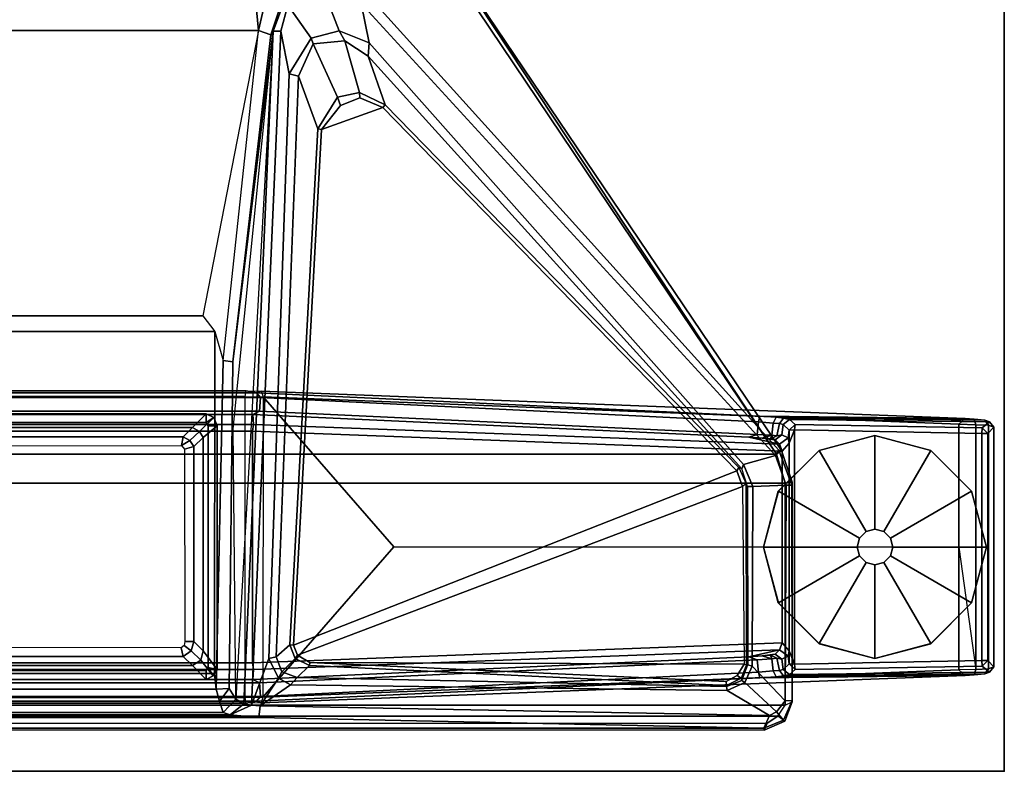
# Model space of a CAD drawing. Units: inches. Extents: x -55 to 53, y -30 to 49.
# Drawn here: x 44 to 53, y -30 to -24 of the extents above; entities that cross this region are included whole.
import ezdxf

# ---------------------------------------------------------------- set-up
doc = ezdxf.new("R2010")
doc.units = ezdxf.units.IN
doc.header["$MEASUREMENT"] = 0
for name, color, linetype in [('TABLE', 6, 'Continuous'), ('TABLE-FOOT', 6, 'Continuous'), ('TABLE-GLIDE', 6, 'Continuous'), ('TABLE-LEG', 6, 'Continuous'), ('TABLE-LEGTRIM', 6, 'Continuous'), ('TABLE-TOPEDGE', 6, 'Continuous'), ('TABLE-TOPLAM', 6, 'Continuous')]:
    doc.layers.add(name, color=color, linetype=linetype)

# ---------------------------------------------------------------- blocks, each defined once
blk = doc.blocks.new('PDU6ACS_3060LE_0T')
at = {"layer": 'TABLE'}
blk.add_point((57.88, 0), dxfattribs=at)
at = {"layer": 'TABLE-FOOT'}
for points in [[(54.7527, -1.9545, 1.0602), (54.7442, -2.0202, 1.1419), (54.7594, -0.2659, 1.3285), (54.7684, -0.1733, 1.2256)], [(54.7527, -1.9545, 1.0602), (54.7684, -0.1733, 1.2256), (54.7829, -0.1297, 1.0755), (54.7622, -1.9017, 0.9557)], [(54.7684, -0.1733, 1.2256), (54.7594, -0.2659, 1.3285), (54.8093, -0.253, 1.3605), (54.815, -0.1412, 1.2576)], [(54.8081, -1.853, 0.4404), (54.7622, -1.9017, 0.9557), (54.7829, -0.1297, 1.0755), (54.8361, -0.1968, 0.4404)], [(54.7684, -0.1733, 1.2256), (54.815, -0.1412, 1.2576), (54.8325, -0.0916, 1.0734), (54.7829, -0.1297, 1.0755)], [(54.8361, -0.1968, 0.4404), (54.7829, -0.1297, 1.0755), (54.8325, -0.0916, 1.0734), (54.8869, -0.147, 0.4401)], [(54.8093, -0.253, 1.3605), (56.9767, -0.253, 1.3605), (56.971, -0.1412, 1.2576), (54.815, -0.1412, 1.2576)], [(54.8325, -0.0916, 1.0734), (54.815, -0.1412, 1.2576), (56.971, -0.1412, 1.2576), (56.9535, -0.0916, 1.0734)], [(54.8325, -0.0916, 1.0734), (56.9535, -0.0916, 1.0734), (56.8991, -0.147, 0.4401), (54.8869, -0.147, 0.4401)], [(54.8869, -0.147, 0.4401), (54.887, -0.1976, 0.3937), (54.887, -0.1976, 0.3937), (54.8361, -0.1968, 0.4404)], [(56.8991, -0.147, 0.4401), (56.899, -0.1976, 0.3937), (54.887, -0.1976, 0.3937), (54.8869, -0.147, 0.4401)], [(56.899, -0.1976, 0.3937), (56.8991, -0.147, 0.4401), (56.95, -0.1968, 0.4404), (56.899, -0.1976, 0.3937)], [(57.0031, -0.1297, 1.0755), (56.95, -0.1968, 0.4404), (56.8991, -0.147, 0.4401), (56.9535, -0.0916, 1.0734)], [(57.0238, -1.9017, 0.9557), (56.9779, -1.853, 0.4404), (56.95, -0.1968, 0.4404), (57.0031, -0.1297, 1.0755)], [(57.0031, -0.1297, 1.0755), (56.9535, -0.0916, 1.0734), (56.971, -0.1412, 1.2576), (57.0176, -0.1733, 1.2256)], [(57.0267, -0.2659, 1.3285), (57.0176, -0.1733, 1.2256), (56.971, -0.1412, 1.2576), (56.9767, -0.253, 1.3605)], [(57.0238, -1.9017, 0.9557), (57.0031, -0.1297, 1.0755), (57.0176, -0.1733, 1.2256), (57.0333, -1.9545, 1.0602)], [(57.0418, -2.0202, 1.1419), (57.0333, -1.9545, 1.0602), (57.0176, -0.1733, 1.2256), (57.0267, -0.2659, 1.3285)], [(54.7539, -0.3461, 1.3526), (54.8036, -0.4033, 1.4094), (54.8093, -0.253, 1.3605), (54.7594, -0.2659, 1.3285)], [(54.8093, -0.253, 1.3605), (54.8036, -0.4033, 1.4094), (55.893, -0.4033, 1.4094), (56.9767, -0.253, 1.3605)], [(54.8081, -1.853, 0.4404), (54.8361, -0.1968, 0.4404), (54.887, -0.1976, 0.3937), (54.8539, -1.8592, 0.3939)], [(56.899, -0.1976, 0.3937), (56.9321, -1.8592, 0.3939), (54.8539, -1.8592, 0.3939), (54.887, -0.1976, 0.3937)], [(56.9767, -0.253, 1.3605), (56.9824, -0.4033, 1.4094), (55.893, -0.4033, 1.4094), (56.9767, -0.253, 1.3605)], [(56.95, -0.1968, 0.4404), (56.9779, -1.853, 0.4404), (56.9321, -1.8592, 0.3939), (56.899, -0.1976, 0.3937)], [(57.0267, -0.2659, 1.3285), (56.9767, -0.253, 1.3605), (56.9824, -0.4033, 1.4094), (57.0321, -0.3461, 1.3526)], [(54.7539, -0.3461, 1.3526), (54.5114, -6.5821, 1.837), (54.5622, -6.5646, 1.8901), (54.8036, -0.4033, 1.4094)], [(54.7346, -2.164, 1.2221), (54.5271, -6.6235, 1.6485), (54.5114, -6.5821, 1.837), (54.7539, -0.3461, 1.3526)], [(54.7346, -2.164, 1.2221), (54.7539, -0.3461, 1.3526), (54.7594, -0.2659, 1.3285), (54.7442, -2.0202, 1.1419)], [(57.2746, -6.5821, 1.837), (57.0321, -0.3461, 1.3526), (56.9824, -0.4033, 1.4094), (57.2242, -6.5679, 1.8902)], [(57.0418, -2.0202, 1.1419), (57.0267, -0.2659, 1.3285), (57.0321, -0.3461, 1.3526), (57.0514, -2.164, 1.2221)], [(57.2589, -6.6235, 1.6485), (57.0514, -2.164, 1.2221), (57.0321, -0.3461, 1.3526), (57.2746, -6.5821, 1.837)], [(54.8036, -0.4033, 1.4094), (54.5622, -6.5646, 1.8901), (55.8904, -5.4056, 1.7637), (55.893, -0.4033, 1.4094)], [(56.9824, -0.4033, 1.4094), (56.9824, -0.4033, 1.4094), (55.893, -0.4033, 1.4094), (54.8036, -0.4033, 1.4094)], [(56.9824, -0.4033, 1.4094), (55.893, -0.4033, 1.4094), (55.8904, -5.4056, 1.7637), (57.2242, -6.5679, 1.8902)], [(54.8066, -1.9575, 0.9653), (54.7997, -1.9916, 1.0407), (54.7527, -1.9545, 1.0602), (54.7622, -1.9017, 0.9557)], [(54.8066, -1.9575, 0.9653), (54.7622, -1.9017, 0.9557), (54.8081, -1.853, 0.4404), (54.8591, -1.9048, 0.4404)], [(54.8591, -1.9048, 0.4404), (54.9258, -1.9156, 0.5246), (54.8985, -1.9702, 0.978), (54.8066, -1.9575, 0.9653)], [(54.8539, -1.8592, 0.3939), (54.8591, -1.9048, 0.4404), (54.8081, -1.853, 0.4404), (54.8539, -1.8592, 0.3939)], [(54.9731, -1.9038, 0.4327), (54.8591, -1.9048, 0.4404), (54.8539, -1.8592, 0.3939)], [(54.8539, -1.8592, 0.3939), (56.9321, -1.8592, 0.3939), (56.813, -1.9038, 0.4327), (54.9731, -1.9038, 0.4327)], [(54.9258, -1.9156, 0.5246), (54.8591, -1.9048, 0.4404), (54.9731, -1.9038, 0.4327)], [(54.9817, -1.9922, 0.5253), (54.9428, -2.0306, 0.9604), (54.8985, -1.9702, 0.978), (54.9258, -1.9156, 0.5246)], [(54.9258, -1.9156, 0.5246), (54.9731, -1.9038, 0.4327), (55.0437, -1.9658, 0.4555), (54.9817, -1.9922, 0.5253)], [(55.0437, -1.9658, 0.4555), (54.9731, -1.9038, 0.4327), (56.813, -1.9038, 0.4327), (56.7423, -1.9658, 0.4555)], [(55.3176, -1.8794, 27.7648), (55.3438, -1.8806, 27.6546), (55.0343, -1.9954, 27.6051), (55.0389, -1.9732, 27.7444)], [(55.0343, -1.9954, 27.6051), (55.3438, -1.8806, 27.6546), (55.3453, -1.9317, 27.5633), (55.0829, -2.0261, 27.5324)], [(55.0389, -1.9732, 27.7444), (55.07, -2.0168, 27.8217), (55.328, -1.9397, 27.8242), (55.3176, -1.8794, 27.7648)], [(55.3176, -1.8794, 27.7648), (57.2644, -1.8776, 27.7562), (57.2535, -1.88, 27.6677), (55.3438, -1.8806, 27.6546)], [(55.328, -1.9397, 27.8242), (57.2949, -1.9411, 27.824), (57.2644, -1.8776, 27.7562), (55.3176, -1.8794, 27.7648)], [(55.3438, -1.8806, 27.6546), (57.2535, -1.88, 27.6677), (57.2557, -1.9417, 27.5704), (55.3453, -1.9317, 27.5633)], [(56.8043, -1.9922, 0.5253), (56.7423, -1.9658, 0.4555), (56.813, -1.9038, 0.4327), (56.8602, -1.9156, 0.5246)], [(56.8432, -2.0306, 0.9604), (56.8043, -1.9922, 0.5253), (56.8602, -1.9156, 0.5246), (56.8875, -1.9702, 0.978)], [(56.9321, -1.8592, 0.3939), (56.9269, -1.9048, 0.4404), (56.813, -1.9038, 0.4327), (56.9321, -1.8592, 0.3939)], [(56.9269, -1.9048, 0.4404), (56.8602, -1.9156, 0.5246), (56.813, -1.9038, 0.4327)], [(56.9794, -1.9575, 0.9653), (56.8875, -1.9702, 0.978), (56.8602, -1.9156, 0.5246), (56.9269, -1.9048, 0.4404)], [(56.9321, -1.8592, 0.3939), (56.9779, -1.853, 0.4404), (56.9269, -1.9048, 0.4404), (56.9321, -1.8592, 0.3939)], [(56.9269, -1.9048, 0.4404), (56.9779, -1.853, 0.4404), (57.0238, -1.9017, 0.9557), (56.9794, -1.9575, 0.9653)], [(56.9863, -1.9916, 1.0407), (56.9794, -1.9575, 0.9653), (57.0238, -1.9017, 0.9557), (57.0333, -1.9545, 1.0602)], [(57.4281, -1.9544, 27.6419), (57.2535, -1.88, 27.6677), (57.2644, -1.8776, 27.7562), (57.4351, -1.9446, 27.756)], [(57.2535, -1.88, 27.6677), (57.4281, -1.9544, 27.6419), (57.3523, -2.0171, 27.5527), (57.2557, -1.9417, 27.5704)], [(57.2949, -1.9411, 27.824), (57.2644, -1.8776, 27.7562), (57.4351, -1.9446, 27.756), (57.391, -2.0062, 27.8258)], [(50.4815, -5.0458, 27.7141), (55.0389, -1.9732, 27.7444), (55.0343, -1.9954, 27.6051), (51.0449, -5.5994, 26.3994)], [(50.4838, -5.0492, 27.788), (55.07, -2.0168, 27.8217), (55.0389, -1.9732, 27.7444), (50.4815, -5.0458, 27.7141)], [(55.0343, -1.9954, 27.6051), (55.0829, -2.0261, 27.5324), (51.0782, -5.6967, 26.334), (51.0449, -5.5994, 26.3994)], [(54.9208, -2.2615, 1.1424), (54.9817, -1.9922, 0.5253), (54.8085, -6.6486, 0.5255), (54.7204, -6.6547, 1.5311)], [(54.7956, -2.0463, 1.1036), (54.7442, -2.0202, 1.1419), (54.7527, -1.9545, 1.0602), (54.7997, -1.9916, 1.0407)], [(54.7997, -1.9916, 1.0407), (54.9089, -2.0148, 1.0438), (54.9036, -2.0584, 1.0958), (54.7956, -2.0463, 1.1036)], [(54.7997, -1.9916, 1.0407), (54.8066, -1.9575, 0.9653), (54.8985, -1.9702, 0.978), (54.9089, -2.0148, 1.0438)], [(54.8085, -6.6486, 0.5255), (54.9817, -1.9922, 0.5253), (55.0437, -1.9658, 0.4555), (54.8666, -6.6568, 0.4561)], [(56.9194, -6.6568, 0.4561), (54.8666, -6.6568, 0.4561), (55.0437, -1.9658, 0.4555), (56.7423, -1.9658, 0.4555)], [(54.9348, -2.0702, 1.0397), (54.9089, -2.0148, 1.0438), (54.8985, -1.9702, 0.978), (54.9428, -2.0306, 0.9604)], [(54.9208, -2.2615, 1.1424), (54.9286, -2.1449, 1.0988), (54.9428, -2.0306, 0.9604), (54.9817, -1.9922, 0.5253)], [(55.07, -15.8606, 27.8217), (55.328, -15.9377, 27.8242), (55.328, -1.9397, 27.8242), (55.07, -2.0168, 27.8217)], [(55.3453, -1.9317, 27.5633), (55.356, -2.2263, 27.4757), (55.1613, -2.3091, 27.4491), (55.0829, -2.0261, 27.5324)], [(55.328, -1.9397, 27.8242), (55.328, -15.9377, 27.8242), (57.2949, -15.9363, 27.824), (57.2949, -1.9411, 27.824)], [(55.356, -2.2263, 27.4757), (55.3453, -1.9317, 27.5633), (57.2557, -1.9417, 27.5704), (56.9484, -2.2315, 27.5109)], [(56.8043, -1.9922, 0.5253), (56.9776, -6.6486, 0.5255), (56.9194, -6.6568, 0.4561), (56.7423, -1.9658, 0.4555)], [(57.0656, -6.6547, 1.5311), (56.9776, -6.6486, 0.5255), (56.8043, -1.9922, 0.5253), (56.8652, -2.2615, 1.1424)], [(56.8574, -2.1449, 1.0988), (56.8652, -2.2615, 1.1424), (56.8043, -1.9922, 0.5253), (56.8432, -2.0306, 0.9604)], [(56.8432, -2.0306, 0.9604), (56.8875, -1.9702, 0.978), (56.8771, -2.0148, 1.0438), (56.8512, -2.0702, 1.0397)], [(56.9794, -1.9575, 0.9653), (56.9863, -1.9916, 1.0407), (56.8771, -2.0148, 1.0438), (56.8875, -1.9702, 0.978)], [(56.9904, -2.0463, 1.1036), (56.8824, -2.0584, 1.0958), (56.8771, -2.0148, 1.0438), (56.9863, -1.9916, 1.0407)], [(57.2557, -1.9417, 27.5704), (57.3523, -2.0171, 27.5527), (57.0947, -2.298, 27.502), (56.9484, -2.2315, 27.5109)], [(56.9863, -1.9916, 1.0407), (57.0333, -1.9545, 1.0602), (57.0418, -2.0202, 1.1419), (56.9904, -2.0463, 1.1036)], [(57.2949, -15.9363, 27.824), (57.391, -15.8712, 27.8258), (57.391, -2.0062, 27.8258), (57.2949, -1.9411, 27.824)], [(57.3523, -2.0171, 27.5527), (57.4281, -1.9544, 27.6419), (57.4968, -2.1284, 27.6185), (57.386, -2.0804, 27.5429)], [(57.4351, -1.9446, 27.756), (57.391, -2.0062, 27.8258), (57.4532, -2.1011, 27.8238), (57.5155, -2.1267, 27.7505)], [(57.5155, -2.1267, 27.7505), (57.4968, -2.1284, 27.6185), (57.4281, -1.9544, 27.6419), (57.4351, -1.9446, 27.756)], [(55.07, -2.0168, 27.8217), (50.4838, -5.0492, 27.788), (50.4938, -5.067, 27.8098), (50.5082, -5.0856, 27.8223)], [(50.5082, -5.0856, 27.8223), (50.5082, -12.7918, 27.8223), (55.07, -15.8606, 27.8217), (55.07, -2.0168, 27.8217)], [(51.0782, -5.6967, 26.334), (55.0829, -2.0261, 27.5324), (55.1613, -2.3091, 27.4491), (51.426, -5.6237, 26.3887)], [(54.7956, -2.0463, 1.1036), (54.7853, -2.1779, 1.1793), (54.7346, -2.164, 1.2221), (54.7442, -2.0202, 1.1419)], [(54.7853, -2.1779, 1.1793), (54.7956, -2.0463, 1.1036), (54.9036, -2.0584, 1.0958), (54.895, -2.1893, 1.1697)], [(54.9208, -2.2615, 1.1424), (54.895, -2.1893, 1.1697), (54.9036, -2.0584, 1.0958), (54.9286, -2.1449, 1.0988)], [(54.9348, -2.0702, 1.0397), (54.9036, -2.0584, 1.0958), (54.9036, -2.0584, 1.0958), (54.9089, -2.0148, 1.0438)], [(54.9348, -2.0702, 1.0397), (54.9286, -2.1449, 1.0988), (54.9036, -2.0584, 1.0958), (54.9348, -2.0702, 1.0397)], [(54.9286, -2.1449, 1.0988), (54.9348, -2.0702, 1.0397), (54.9428, -2.0306, 0.9604), (54.9286, -2.1449, 1.0988)], [(56.8574, -2.1449, 1.0988), (56.8432, -2.0306, 0.9604), (56.8512, -2.0702, 1.0397), (56.8574, -2.1449, 1.0988)], [(56.8824, -2.0584, 1.0958), (56.8512, -2.0702, 1.0397), (56.8771, -2.0148, 1.0438), (56.8824, -2.0584, 1.0958)], [(56.8512, -2.0702, 1.0397), (56.8824, -2.0584, 1.0958), (56.8574, -2.1449, 1.0988), (56.8512, -2.0702, 1.0397)], [(56.8574, -2.1449, 1.0988), (56.8824, -2.0584, 1.0958), (56.8911, -2.1893, 1.1697), (56.8652, -2.2615, 1.1424)], [(56.9904, -2.0463, 1.1036), (57.0007, -2.1779, 1.1793), (56.8911, -2.1893, 1.1697), (56.8824, -2.0584, 1.0958)], [(57.0007, -2.1779, 1.1793), (56.9904, -2.0463, 1.1036), (57.0418, -2.0202, 1.1419), (57.0514, -2.164, 1.2221)], [(57.0947, -2.298, 27.502), (57.3523, -2.0171, 27.5527), (57.386, -2.0804, 27.5429), (57.1654, -2.4552, 27.4774)], [(57.1135, -6.3229, 26.8662), (57.1654, -2.4552, 27.4774), (57.386, -2.0804, 27.5429), (57.3003, -6.5911, 26.8432)], [(57.386, -2.0804, 27.5429), (57.4968, -2.1284, 27.6185), (57.4026, -6.6028, 26.9412), (57.3003, -6.5911, 26.8432)], [(57.391, -2.0062, 27.8258), (57.391, -15.8712, 27.8258), (57.4532, -15.7763, 27.8238), (57.4532, -2.1011, 27.8238)], [(54.5696, -6.5873, 1.6022), (54.5271, -6.6235, 1.6485), (54.7346, -2.164, 1.2221), (54.7853, -2.1779, 1.1793)], [(54.7853, -2.1779, 1.1793), (54.895, -2.1893, 1.1697), (54.6907, -6.5973, 1.5853), (54.5696, -6.5873, 1.6022)], [(57.2165, -6.5873, 1.6022), (57.0954, -6.5973, 1.5853), (56.8911, -2.1893, 1.1697), (57.0007, -2.1779, 1.1793)], [(57.0007, -2.1779, 1.1793), (57.0514, -2.164, 1.2221), (57.2589, -6.6235, 1.6485), (57.2165, -6.5873, 1.6022)], [(57.4026, -11.2403, 26.9412), (57.4026, -6.6028, 26.9412), (57.4968, -2.1284, 27.6185), (57.4968, -15.749, 27.6185)], [(57.4532, -2.1011, 27.8238), (57.5155, -2.1267, 27.7505), (57.5155, -15.7506, 27.7505), (57.4532, -15.7763, 27.8238)], [(57.5155, -15.7506, 27.7505), (57.4968, -15.749, 27.6185), (57.4968, -2.1284, 27.6185), (57.5155, -2.1267, 27.7505)], [(54.9208, -2.2615, 1.1424), (54.7204, -6.6547, 1.5311), (54.6907, -6.5973, 1.5853), (54.895, -2.1893, 1.1697)], [(55.356, -2.2263, 27.4757), (55.3559, -2.2745, 27.5046), (55.2004, -2.3256, 27.4866), (55.1613, -2.3091, 27.4491)], [(56.9353, -2.2707, 27.5319), (55.3559, -2.2745, 27.5046), (55.356, -2.2263, 27.4757), (56.9484, -2.2315, 27.5109)], [(57.0656, -6.6547, 1.5311), (56.8652, -2.2615, 1.1424), (56.8911, -2.1893, 1.1697), (57.0954, -6.5973, 1.5853)], [(57.0947, -2.298, 27.502), (57.0748, -2.325, 27.5202), (56.9353, -2.2707, 27.5319), (56.9484, -2.2315, 27.5109)], [(55.2004, -2.3256, 27.4866), (51.5458, -5.635, 26.4733), (51.426, -5.6237, 26.3887), (55.1613, -2.3091, 27.4491)], [(55.2004, -2.3256, 27.4866), (55.1882, -2.3506, 27.5436), (51.9768, -5.4835, 27.5539), (51.5458, -5.635, 26.4733)], [(51.9768, -5.4835, 27.5539), (55.1882, -2.3506, 27.5436), (55.2181, -2.3685, 27.5757), (52.0006, -5.5052, 27.5758)], [(55.3337, -2.2871, 27.557), (55.3559, -2.2745, 27.5046), (55.2004, -2.3256, 27.4866), (55.1882, -2.3506, 27.5436)], [(55.2181, -2.3685, 27.5757), (55.1882, -2.3506, 27.5436), (55.3337, -2.2871, 27.557), (55.3582, -2.3174, 27.5758)], [(56.8504, -6.2603, 27.5759), (56.7638, -6.2959, 27.5756), (55.2181, -2.3685, 27.5757), (55.3582, -2.3174, 27.5758)], [(56.9353, -2.2707, 27.5319), (56.9348, -2.2836, 27.5624), (55.3337, -2.2871, 27.557), (55.3559, -2.2745, 27.5046)], [(55.3337, -2.2871, 27.557), (55.3582, -2.3174, 27.5758), (56.9321, -2.3038, 27.5749), (56.9348, -2.2836, 27.5624)], [(56.9321, -2.3038, 27.5749), (56.9152, -6.1493, 27.5744), (56.8504, -6.2603, 27.5759), (55.3582, -2.3174, 27.5758)], [(57.0842, -2.4621, 27.5758), (56.9152, -6.1493, 27.5744), (56.9321, -2.3038, 27.5749), (57.0317, -2.3655, 27.5759)], [(56.9321, -2.3038, 27.5749), (56.9348, -2.2836, 27.5624), (57.0545, -2.3318, 27.5648), (57.0317, -2.3655, 27.5759)], [(57.0545, -2.3318, 27.5648), (57.0748, -2.325, 27.5202), (56.9353, -2.2707, 27.5319), (56.9348, -2.2836, 27.5624)], [(57.0545, -2.3318, 27.5648), (57.1206, -2.4607, 27.5437), (57.0842, -2.4621, 27.5758), (57.0317, -2.3655, 27.5759)], [(57.1272, -2.4599, 27.5052), (57.1206, -2.4607, 27.5437), (57.0545, -2.3318, 27.5648), (57.0748, -2.325, 27.5202)], [(57.1272, -2.4599, 27.5052), (57.0748, -2.325, 27.5202), (57.0947, -2.298, 27.502), (57.1654, -2.4552, 27.4774)], [(55.2181, -2.3685, 27.5757), (56.7638, -6.2959, 27.5756), (52.1938, -6.0465, 27.5758), (52.0006, -5.5052, 27.5758)], [(57.0842, -2.4621, 27.5758), (57.1206, -2.4607, 27.5437), (56.9435, -6.1537, 27.5434), (56.9152, -6.1493, 27.5744)], [(56.9435, -6.1537, 27.5434), (57.1206, -2.4607, 27.5437), (57.1272, -2.4599, 27.5052), (57.0487, -6.2621, 26.9249)], [(57.0487, -6.2621, 26.9249), (57.1272, -2.4599, 27.5052), (57.1654, -2.4552, 27.4774), (57.1135, -6.3229, 26.8662)], [(54.5622, -6.5646, 1.8901), (57.2242, -6.5679, 1.8902), (55.8904, -5.4056, 1.7637), (54.5622, -6.5646, 1.8901)], [(51.9768, -5.4835, 27.5539), (51.866, -5.7092, 27.5548), (51.4089, -5.84, 26.4045), (51.5458, -5.635, 26.4733)], [(51.9151, -5.7086, 27.5759), (51.866, -5.7092, 27.5548), (51.9768, -5.4835, 27.5539), (52.0006, -5.5052, 27.5758)], [(52.1938, -6.0465, 27.5758), (51.9812, -5.8791, 27.5759), (51.9151, -5.7086, 27.5759), (52.0006, -5.5052, 27.5758)], [(51.426, -5.6237, 26.3887), (51.3219, -5.89, 26.3246), (50.9507, -6.0325, 26.2479), (51.0782, -5.6967, 26.334)], [(51.426, -5.6237, 26.3887), (51.5458, -5.635, 26.4733), (51.4089, -5.84, 26.4045), (51.3219, -5.89, 26.3246)], [(51.4089, -5.84, 26.4045), (51.866, -5.7092, 27.5548), (51.9073, -5.9042, 27.553), (51.4359, -6.1193, 26.3271)], [(51.9073, -5.9042, 27.553), (51.866, -5.7092, 27.5548), (51.9151, -5.7086, 27.5759), (51.9812, -5.8791, 27.5759)], [(51.4089, -5.84, 26.4045), (51.4359, -6.1193, 26.3271), (51.3853, -6.1394, 26.2841), (51.3219, -5.89, 26.3246)], [(50.9507, -6.0325, 26.2479), (51.3219, -5.89, 26.3246), (51.3853, -6.1394, 26.2841), (51.0923, -6.3439, 26.2024)], [(51.9073, -5.9042, 27.553), (52.189, -6.08, 27.5437), (51.7216, -6.2511, 26.3739), (51.4359, -6.1193, 26.3271)], [(52.1938, -6.0465, 27.5758), (52.189, -6.08, 27.5437), (51.9073, -5.9042, 27.553), (51.9812, -5.8791, 27.5759)], [(51.7216, -6.2511, 26.3739), (52.189, -6.08, 27.5437), (56.76, -6.3277, 27.548), (56.8653, -6.4494, 26.8788)], [(56.76, -6.3277, 27.548), (52.189, -6.08, 27.5437), (52.1938, -6.0465, 27.5758), (56.7638, -6.2959, 27.5756)], [(51.3853, -6.1394, 26.2841), (51.7005, -6.3336, 26.2847), (51.3221, -6.4083, 26.2185), (51.0923, -6.3439, 26.2024)], [(51.3853, -6.1394, 26.2841), (51.4359, -6.1193, 26.3271), (51.7216, -6.2511, 26.3739), (51.7005, -6.3336, 26.2847)], [(56.9435, -6.1537, 27.5434), (56.8812, -6.2804, 27.5464), (56.8504, -6.2603, 27.5759), (56.9152, -6.1493, 27.5744)], [(56.9989, -6.397, 26.888), (56.8812, -6.2804, 27.5464), (56.9435, -6.1537, 27.5434), (57.0487, -6.2621, 26.9249)], [(51.7216, -6.2511, 26.3739), (56.8653, -6.4494, 26.8788), (56.8792, -6.5137, 26.8143), (51.7005, -6.3336, 26.2847)], [(56.8504, -6.2603, 27.5759), (56.8812, -6.2804, 27.5464), (56.76, -6.3277, 27.548), (56.7638, -6.2959, 27.5756)], [(56.9989, -6.397, 26.888), (57.0487, -6.2621, 26.9249), (57.1135, -6.3229, 26.8662), (57.0544, -6.4282, 26.8446)], [(51.0923, -6.3439, 26.2024), (51.3221, -6.4083, 26.2185), (51.3234, -6.4743, 26.1164), (51.0697, -6.3803, 26.1222)], [(57.2945, -6.6683, 26.8177), (51.3221, -6.4083, 26.2185), (51.7005, -6.3336, 26.2847), (56.8792, -6.5137, 26.8143)], [(56.76, -6.3277, 27.548), (56.8812, -6.2804, 27.5464), (56.9989, -6.397, 26.888), (56.8653, -6.4494, 26.8788)], [(57.3003, -6.5911, 26.8432), (57.3003, -6.5911, 26.8432), (57.0544, -6.4282, 26.8446), (57.1135, -6.3229, 26.8662)], [(51.1254, -6.5606, 25.8406), (51.3182, -6.6052, 25.826), (50.7318, -6.6619, 25.9315), (50.8964, -6.4084, 25.9047)], [(51.3234, -6.4743, 26.1164), (51.3556, -6.4951, 25.9306), (51.0725, -6.4018, 25.9696), (51.0697, -6.3803, 26.1222)], [(51.1254, -6.5606, 25.8406), (51.0725, -6.4018, 25.9696), (51.3556, -6.4951, 25.9306), (51.3182, -6.6052, 25.826)], [(57.2835, -6.735, 26.7669), (51.3234, -6.4743, 26.1164), (51.3221, -6.4083, 26.2185), (57.2945, -6.6683, 26.8177)], [(56.8792, -6.5137, 26.8143), (56.8653, -6.4494, 26.8788), (56.9989, -6.397, 26.888), (57.0544, -6.4282, 26.8446)], [(57.0544, -6.4282, 26.8446), (57.3003, -6.5911, 26.8432), (57.2945, -6.6683, 26.8177), (56.8792, -6.5137, 26.8143)], [(51.3556, -6.4951, 25.9306), (54.2524, -6.832, 25.9301), (54.2421, -6.9167, 25.8295), (51.3182, -6.6052, 25.826)], [(54.8476, -6.8294, 26.3467), (51.3234, -6.4743, 26.1164), (57.2835, -6.735, 26.7669), (57.2412, -6.8063, 26.6054)], [(51.3234, -6.4743, 26.1164), (57.2412, -6.8063, 26.6054), (57.1459, -6.8654, 25.9307), (54.2524, -6.832, 25.9301)], [(54.2524, -6.832, 25.9301), (51.3556, -6.4951, 25.9306), (51.3234, -6.4743, 26.1164), (54.2524, -6.832, 25.9301)], [(51.3182, -11.2379, 25.826), (50.7318, -11.1812, 25.9315), (50.7318, -6.6619, 25.9315), (51.3182, -6.6052, 25.826)], [(53.8455, -7.0988, 25.8259), (53.8455, -10.7443, 25.8259), (51.3182, -11.2379, 25.826), (51.3182, -6.6052, 25.826)], [(51.3182, -6.6052, 25.826), (53.8455, -7.0988, 25.8259), (53.9825, -6.9927, 25.8262), (54.2421, -6.9167, 25.8295)], [(54.5271, -11.2196, 1.6485), (54.5098, -11.1049, 1.8452), (54.51, -6.7145, 1.8384), (54.5271, -6.6235, 1.6485)], [(54.5114, -6.5821, 1.837), (54.5271, -6.6235, 1.6485), (54.51, -6.7145, 1.8384)], [(54.5696, -6.5873, 1.6022), (54.5696, -11.2558, 1.6022), (54.5271, -11.2196, 1.6485), (54.5271, -6.6235, 1.6485)], [(57.225, -6.7218, 1.8937), (54.561, -6.7218, 1.8937), (54.5622, -6.5646, 1.8901), (57.2242, -6.5679, 1.8902)], [(54.5696, -6.5873, 1.6022), (54.6907, -6.5973, 1.5853), (54.6907, -11.2458, 1.5853), (54.5696, -11.2558, 1.6022)], [(54.7204, -6.6547, 1.5311), (54.7204, -11.1884, 1.5311), (54.6907, -11.2458, 1.5853), (54.6907, -6.5973, 1.5853)], [(57.0954, -6.5973, 1.5853), (57.0954, -11.2458, 1.5853), (57.0656, -11.1884, 1.5311), (57.0656, -6.6547, 1.5311)], [(57.0954, -6.5973, 1.5853), (57.2165, -6.5873, 1.6022), (57.2165, -11.2558, 1.6022), (57.0954, -11.2458, 1.5853)], [(57.2589, -6.6235, 1.6485), (57.2589, -11.2196, 1.6485), (57.2165, -11.2558, 1.6022), (57.2165, -6.5873, 1.6022)], [(57.2242, -6.5679, 1.8902), (57.2746, -6.5821, 1.837), (57.276, -6.7145, 1.8384), (57.225, -6.7218, 1.8937)], [(57.276, -6.7145, 1.8384), (57.276, -6.7145, 1.8384), (57.2589, -6.6235, 1.6485), (57.2746, -6.5821, 1.837)], [(57.2589, -6.6235, 1.6485), (57.276, -6.7145, 1.8384), (57.2762, -11.1049, 1.8452), (57.2589, -11.2196, 1.6485)], [(57.2945, -6.6683, 26.8177), (57.3003, -6.5911, 26.8432), (57.4026, -6.6028, 26.9412), (57.3797, -6.8547, 26.7787)], [(57.3797, -6.8547, 26.7787), (57.4026, -6.6028, 26.9412), (57.4026, -11.2403, 26.9412), (57.3797, -10.9884, 26.7787)], [(54.7204, -6.6547, 1.5311), (54.8085, -6.6486, 0.5255), (54.8085, -11.1946, 0.5255), (54.7204, -11.1884, 1.5311)], [(54.8085, -6.6486, 0.5255), (54.8666, -6.6568, 0.4561), (54.8666, -11.1863, 0.4561), (54.8085, -11.1946, 0.5255)], [(56.9194, -6.6568, 0.4561), (56.9194, -11.1863, 0.4561), (54.8666, -11.1863, 0.4561), (54.8666, -6.6568, 0.4561)], [(56.9776, -11.1946, 0.5255), (56.9194, -11.1863, 0.4561), (56.9194, -6.6568, 0.4561), (56.9776, -6.6486, 0.5255)], [(56.9776, -6.6486, 0.5255), (57.0656, -6.6547, 1.5311), (57.0656, -11.1884, 1.5311), (56.9776, -11.1946, 0.5255)], [(57.3797, -6.8547, 26.7787), (57.2835, -6.735, 26.7669), (57.2945, -6.6683, 26.8177), (57.3797, -6.8547, 26.7787)], [(54.5098, -11.1049, 1.8452), (54.5609, -11.1136, 1.8937), (54.561, -6.7218, 1.8937), (54.51, -6.7145, 1.8384)], [(54.5609, -11.1136, 1.8937), (57.2251, -11.1136, 1.8937), (57.225, -6.7218, 1.8937), (54.561, -6.7218, 1.8937)], [(57.276, -6.7145, 1.8384), (57.225, -6.7218, 1.8937), (57.2251, -11.1136, 1.8937), (57.2762, -11.1049, 1.8452)], [(57.3797, -6.8547, 26.7787), (57.3577, -6.9178, 26.6216), (57.2412, -6.8063, 26.6054), (57.2835, -6.735, 26.7669)], [(54.2421, -6.9167, 25.8295), (54.2524, -6.832, 25.9301), (57.1459, -6.8654, 25.9307), (57.152, -6.98, 25.826)], [(57.2586, -6.9513, 25.9394), (57.1459, -6.8654, 25.9307), (57.2412, -6.8063, 26.6054), (57.3577, -6.9178, 26.6216)], [(57.1459, -6.8654, 25.9307), (57.1459, -6.8654, 25.9307), (57.2586, -6.9513, 25.9394), (57.152, -6.98, 25.826)], [(57.3577, -10.9253, 26.6216), (57.3577, -6.9178, 26.6216), (57.3797, -6.8547, 26.7787), (57.3797, -10.9884, 26.7787)], [(57.0139, -6.995, 25.8264), (53.9825, -6.9927, 25.8262), (54.2421, -6.9167, 25.8295), (57.152, -6.98, 25.826)], [(57.152, -10.8631, 25.826), (57.152, -6.98, 25.826), (57.2586, -6.9513, 25.9394), (57.2586, -10.8918, 25.9394)], [(57.2586, -6.9513, 25.9394), (57.3577, -6.9178, 26.6216), (57.3577, -10.9253, 26.6216), (57.2586, -10.8918, 25.9394)], [(53.8455, -7.0988, 25.8259), (53.9825, -6.9927, 25.8262), (53.9825, -10.8504, 25.8262), (53.8455, -10.7443, 25.8259)], [(57.0139, -6.995, 25.8264), (57.0139, -10.8481, 25.8264), (53.9825, -10.8504, 25.8262), (53.9825, -6.9927, 25.8262)], [(57.0139, -6.995, 25.8264), (57.152, -6.98, 25.826), (57.152, -10.8631, 25.826), (57.0139, -10.8481, 25.8264)], [(54.9951, -7.2854, 25.8259), (54.9506, -7.2117, 25.8259), (54.9167, -7.2727, 25.8259), (54.9951, -7.2854, 25.8259)], [(54.9951, -7.2854, 25.8259), (55.0266, -7.2592, 25.8259), (55.0037, -7.1785, 25.8259), (54.9506, -7.2117, 25.8259)], [(56.7304, -7.258, 25.8259), (56.7307, -7.1785, 25.8259), (55.0037, -7.1785, 25.8259), (55.0266, -7.2592, 25.8259)], [(56.7304, -7.258, 25.8259), (56.7648, -7.2641, 25.8259), (56.8132, -7.2003, 25.8259), (56.7307, -7.1785, 25.8259)], [(56.7848, -7.2891, 25.8259), (56.8623, -7.2731, 25.8259), (56.8132, -7.2003, 25.8259), (56.7648, -7.2641, 25.8259)], [(54.9953, -10.5907, 25.8259), (54.9951, -7.2854, 25.8259), (54.9167, -7.2727, 25.8259), (54.9167, -10.6142, 25.8259)], [(56.7848, -7.2891, 25.8259), (56.7843, -10.593, 25.8259), (56.8623, -10.6067, 25.8259), (56.8623, -7.2731, 25.8259)]]:
    blk.add_3dface(points, dxfattribs=at)
at = {"layer": 'TABLE-GLIDE'}
for points, invisible_edges in [([(55.8932, -0.1568, 0), (56.3875, -0.2892, 0), (55.0371, -1.6396, 0), (54.9047, -1.1453, 0)], 11), ([(55.8932, -0.1568, 0), (54.9047, -1.1453, 0), (55.0371, -0.651, 0), (55.3989, -0.2892, 0)], 1), ([(56.7493, -0.651, 0), (55.3989, -2.0014, 0), (55.0371, -1.6396, 0), (56.3875, -0.2892, 0)], 5), ([(56.7493, -0.651, 0), (56.8818, -1.1453, 0), (55.8932, -2.1338, 0), (55.3989, -2.0014, 0)], 10), ([(56.7493, -1.6396, 0), (56.3875, -2.0014, 0), (55.8932, -2.1338, 0), (56.8818, -1.1453, 0)], 4)]:
    blk.add_3dface(points, dxfattribs=dict(at, invisible_edges=invisible_edges))
for points in [[(55.399, -0.2897, 0.197), (55.893, -0.1574, 0.197), (55.8932, -0.1568, 0), (55.3989, -0.2892, 0)], [(55.8144, -1.0092, 0.332), (55.893, -0.9882, 0.332), (55.893, -0.1574, 0.197), (55.399, -0.2897, 0.197)], [(55.893, -0.1574, 0.197), (56.3869, -0.2897, 0.197), (56.3875, -0.2892, 0), (55.8932, -0.1568, 0)], [(55.893, -0.9882, 0.332), (55.9716, -1.0092, 0.332), (56.3869, -0.2897, 0.197), (55.893, -0.1574, 0.197)], [(55.0374, -0.6513, 0.197), (55.399, -0.2897, 0.197), (55.3989, -0.2892, 0), (55.0371, -0.651, 0)], [(55.7569, -1.0668, 0.332), (55.8144, -1.0092, 0.332), (55.399, -0.2897, 0.197), (55.0374, -0.6513, 0.197)], [(55.9716, -1.0092, 0.332), (56.0292, -1.0668, 0.332), (56.7485, -0.6513, 0.197), (56.3869, -0.2897, 0.197)], [(56.3869, -0.2897, 0.197), (56.7485, -0.6513, 0.197), (56.7493, -0.651, 0), (56.3875, -0.2892, 0)], [(54.9051, -1.1453, 0.197), (55.0374, -0.6513, 0.197), (55.0371, -0.651, 0), (54.9047, -1.1453, 0)], [(55.7358, -1.1454, 0.332), (55.7569, -1.0668, 0.332), (55.0374, -0.6513, 0.197), (54.9051, -1.1453, 0.197)], [(56.0292, -1.0668, 0.332), (56.0502, -1.1454, 0.332), (56.8809, -1.1453, 0.197), (56.7485, -0.6513, 0.197)], [(56.7485, -0.6513, 0.197), (56.8809, -1.1453, 0.197), (56.8818, -1.1453, 0), (56.7493, -0.651, 0)], [(55.7563, -1.0665, 0.902), (55.8141, -1.0086, 0.902), (55.8144, -1.0092, 0.332), (55.7569, -1.0668, 0.332)], [(55.8141, -1.0086, 0.902), (55.8932, -0.9874, 0.902), (55.893, -0.9882, 0.332), (55.8144, -1.0092, 0.332)], [(55.8932, -0.9874, 0.902), (55.9722, -1.0086, 0.902), (55.9716, -1.0092, 0.332), (55.893, -0.9882, 0.332)], [(55.9722, -1.0086, 0.902), (56.0301, -1.0665, 0.902), (56.0292, -1.0668, 0.332), (55.9716, -1.0092, 0.332)], [(55.7351, -1.1455, 0.902), (55.7563, -1.0665, 0.902), (55.7569, -1.0668, 0.332), (55.7358, -1.1454, 0.332)], [(56.0301, -1.0665, 0.902), (56.0513, -1.1455, 0.902), (56.0502, -1.1454, 0.332), (56.0292, -1.0668, 0.332)], [(55.0374, -1.6392, 0.197), (54.9051, -1.1453, 0.197), (54.9047, -1.1453, 0), (55.0371, -1.6396, 0)], [(55.7569, -1.224, 0.332), (55.7358, -1.1454, 0.332), (54.9051, -1.1453, 0.197), (55.0374, -1.6392, 0.197)], [(55.7563, -1.2246, 0.902), (55.7351, -1.1455, 0.902), (55.7358, -1.1454, 0.332), (55.7569, -1.224, 0.332)], [(56.0502, -1.1454, 0.332), (56.0292, -1.224, 0.332), (56.7485, -1.6392, 0.197), (56.8809, -1.1453, 0.197)], [(56.0513, -1.1455, 0.902), (56.0301, -1.2246, 0.902), (56.0292, -1.224, 0.332), (56.0502, -1.1454, 0.332)], [(56.8809, -1.1453, 0.197), (56.7485, -1.6392, 0.197), (56.7493, -1.6396, 0), (56.8818, -1.1453, 0)], [(55.8144, -1.2815, 0.332), (55.7569, -1.224, 0.332), (55.0374, -1.6392, 0.197), (55.399, -2.0008, 0.197)], [(55.893, -1.3026, 0.332), (55.8144, -1.2815, 0.332), (55.399, -2.0008, 0.197), (55.893, -2.1332, 0.197)], [(55.8141, -1.2824, 0.902), (55.7563, -1.2246, 0.902), (55.7569, -1.224, 0.332), (55.8144, -1.2815, 0.332)], [(55.8932, -1.3036, 0.902), (55.8141, -1.2824, 0.902), (55.8144, -1.2815, 0.332), (55.893, -1.3026, 0.332)], [(55.9716, -1.2815, 0.332), (55.893, -1.3026, 0.332), (55.893, -2.1332, 0.197), (56.3869, -2.0008, 0.197)], [(55.9722, -1.2824, 0.902), (55.8932, -1.3036, 0.902), (55.893, -1.3026, 0.332), (55.9716, -1.2815, 0.332)], [(56.0292, -1.224, 0.332), (55.9716, -1.2815, 0.332), (56.3869, -2.0008, 0.197), (56.7485, -1.6392, 0.197)], [(56.0301, -1.2246, 0.902), (55.9722, -1.2824, 0.902), (55.9716, -1.2815, 0.332), (56.0292, -1.224, 0.332)], [(55.399, -2.0008, 0.197), (55.0374, -1.6392, 0.197), (55.0371, -1.6396, 0), (55.3989, -2.0014, 0)], [(56.7485, -1.6392, 0.197), (56.3869, -2.0008, 0.197), (56.3875, -2.0014, 0), (56.7493, -1.6396, 0)], [(55.893, -2.1332, 0.197), (55.399, -2.0008, 0.197), (55.3989, -2.0014, 0), (55.8932, -2.1338, 0)], [(56.3869, -2.0008, 0.197), (55.893, -2.1332, 0.197), (55.8932, -2.1338, 0), (56.3875, -2.0014, 0)]]:
    blk.add_3dface(points, dxfattribs=at)
at = {"layer": 'TABLE-LEG'}
for points in [[(54.8203, -7.0492, 23.4685), (54.8203, -6.9709, 23.4685), (54.7468, -7.0002, 23.4685), (54.7906, -7.068, 23.4685)], [(54.7468, -7.0002, 1.8937), (54.8203, -6.9709, 1.8937), (54.8203, -7.0492, 1.8937), (54.7906, -7.068, 1.8937)], [(54.7468, -7.0002, 23.4685), (54.8203, -6.9709, 23.4685), (54.8203, -6.9709, 1.8937), (54.7468, -7.0002, 1.8937)], [(54.8203, -7.0492, 23.4685), (56.9589, -7.0493, 23.4685), (56.9785, -6.9713, 23.4685), (54.8203, -6.9709, 23.4685)], [(56.9785, -6.9713, 1.8937), (56.9589, -7.0493, 1.8937), (54.8203, -7.0492, 1.8937), (54.8203, -6.9709, 1.8937)], [(56.9785, -6.9713, 23.4685), (56.9785, -6.9713, 1.8937), (54.8203, -6.9709, 1.8937), (54.8203, -6.9709, 23.4685)], [(56.9785, -6.9713, 23.4685), (56.9589, -7.0493, 23.4685), (57.0349, -7.0069, 23.4685)], [(57.0349, -7.0069, 1.8937), (56.9589, -7.0493, 1.8937), (56.9785, -6.9713, 1.8937), (57.0349, -7.0069, 1.8937)], [(56.9785, -6.9713, 23.4685), (57.0349, -7.0069, 23.4685), (57.0349, -7.0069, 1.8937), (56.9785, -6.9713, 1.8937)], [(54.7123, -7.068, 23.4685), (54.7906, -7.068, 23.4685), (54.7468, -7.0002, 23.4685)], [(54.7468, -7.0002, 1.8937), (54.7906, -7.068, 1.8937), (54.7123, -7.068, 1.8937), (54.7468, -7.0002, 1.8937)], [(54.7468, -7.0002, 23.4685), (54.7468, -7.0002, 1.8937), (54.7123, -7.068, 1.8937), (54.7123, -7.068, 23.4685)], [(56.9878, -7.067, 23.4685), (57.0673, -7.0669, 23.4685), (57.0349, -7.0069, 23.4685), (56.9589, -7.0493, 23.4685)], [(57.0349, -7.0069, 1.8937), (57.0673, -7.0669, 1.8937), (56.9878, -7.067, 1.8937), (56.9589, -7.0493, 1.8937)], [(57.0673, -7.0669, 23.4685), (57.0673, -7.0669, 1.8937), (57.0349, -7.0069, 1.8937), (57.0349, -7.0069, 23.4685)], [(54.791, -10.8108, 23.4685), (54.7906, -7.068, 23.4685), (54.7123, -7.068, 23.4685), (54.7116, -10.8108, 23.4685)], [(54.7123, -7.068, 1.8937), (54.7906, -7.068, 1.8937), (54.791, -10.8108, 1.8937), (54.7116, -10.8108, 1.8937)], [(54.7116, -10.8108, 23.4685), (54.7123, -7.068, 23.4685), (54.7123, -7.068, 1.8937), (54.7116, -10.8108, 1.8937)], [(56.9878, -7.067, 23.4685), (56.9882, -10.8099, 23.4685), (57.0668, -10.8215, 23.4685), (57.0673, -7.0669, 23.4685)], [(57.0668, -10.8215, 1.8937), (56.9882, -10.8099, 1.8937), (56.9878, -7.067, 1.8937), (57.0673, -7.0669, 1.8937)], [(57.0673, -7.0669, 23.4685), (57.0668, -10.8215, 23.4685), (57.0668, -10.8215, 1.8937), (57.0673, -7.0669, 1.8937)], [(54.9167, -7.2727, 25.8259), (54.9506, -7.2117, 25.8259), (54.9506, -7.2117, 4.2443), (54.9167, -7.2727, 4.2443)], [(55.0037, -7.1785, 25.8259), (55.0037, -7.1785, 4.2443), (54.9506, -7.2117, 4.2443), (54.9506, -7.2117, 25.8259)], [(55.0037, -7.1785, 25.8259), (56.7307, -7.1785, 25.8259), (56.7307, -7.1785, 4.2443), (55.0037, -7.1785, 4.2443)], [(56.8132, -7.2003, 25.8259), (56.8132, -7.2003, 4.2443), (56.7307, -7.1785, 4.2443), (56.7307, -7.1785, 25.8259)], [(56.8132, -7.2003, 25.8259), (56.8623, -7.2731, 25.8259), (56.8623, -7.2731, 4.2443), (56.8132, -7.2003, 4.2443)], [(54.9167, -7.2727, 25.8259), (54.9167, -7.2727, 4.2443), (54.9167, -10.6142, 4.2443), (54.9167, -10.6142, 25.8259)], [(56.8623, -10.6067, 25.8259), (56.8623, -10.6067, 4.2443), (56.8623, -7.2731, 4.2443), (56.8623, -7.2731, 25.8259)]]:
    blk.add_3dface(points, dxfattribs=at)
at = {"layer": 'TABLE-LEGTRIM'}
for points in [[(54.9223, -7.0949, 23.5866), (54.8203, -6.9709, 23.4685), (54.7468, -7.0002, 23.4685), (54.8692, -7.1281, 23.5866)], [(54.9223, -7.0949, 23.5866), (56.8116, -7.0949, 23.5866), (56.9785, -6.9713, 23.4685), (54.8203, -6.9709, 23.4685)], [(56.8942, -7.1167, 23.5866), (57.0349, -7.0069, 23.4685), (56.9785, -6.9713, 23.4685), (56.8116, -7.0949, 23.5866)], [(54.8353, -7.1891, 23.5866), (54.8692, -7.1281, 23.5866), (54.7468, -7.0002, 23.4685), (54.7123, -7.068, 23.4685)], [(56.8942, -7.1167, 23.5866), (56.9433, -7.1895, 23.5866), (57.0673, -7.0669, 23.4685), (57.0349, -7.0069, 23.4685)], [(54.8353, -7.1891, 23.5866), (54.7123, -7.068, 23.4685), (54.7116, -10.8108, 23.4685), (54.8354, -10.6927, 23.5866)], [(54.9167, -7.2727, 23.5866), (54.9506, -7.2117, 23.5866), (54.8692, -7.1281, 23.5866), (54.8353, -7.1891, 23.5866)], [(55.0037, -7.1785, 23.5866), (54.9223, -7.0949, 23.5866), (54.8692, -7.1281, 23.5866), (54.9506, -7.2117, 23.5866)], [(55.0037, -7.1785, 23.5866), (56.7307, -7.1785, 23.5866), (56.8116, -7.0949, 23.5866), (54.9223, -7.0949, 23.5866)], [(56.8132, -7.2003, 23.5866), (56.8942, -7.1167, 23.5866), (56.8116, -7.0949, 23.5866), (56.7307, -7.1785, 23.5866)], [(56.8132, -7.2003, 23.5866), (56.8623, -7.2731, 23.5866), (56.9433, -7.1895, 23.5866), (56.8942, -7.1167, 23.5866)], [(56.9433, -10.6852, 23.5866), (57.0668, -10.8215, 23.4685), (57.0673, -7.0669, 23.4685), (56.9433, -7.1895, 23.5866)], [(54.9167, -7.2727, 23.5866), (54.8353, -7.1891, 23.5866), (54.8354, -10.6927, 23.5866), (54.9167, -10.6142, 23.5866)], [(56.8623, -10.6067, 23.5866), (56.9433, -10.6852, 23.5866), (56.9433, -7.1895, 23.5866), (56.8623, -7.2731, 23.5866)]]:
    blk.add_3dface(points, dxfattribs=at)
at = {"layer": 'TABLE-TOPEDGE'}
blk.add_3dface([(0, 0, 27.824), (0, 0, 29), (57.88, 0, 29), (57.88, 0, 27.824)], dxfattribs=at)
at = {"layer": 'TABLE-TOPEDGE', "invisible_edges": 8}
blk.add_3dface([(57.88, -28.88, 27.824), (57.88, 0, 27.824), (57.88, 0, 29), (57.88, -28.88, 29)], dxfattribs=at)
at = {"layer": 'TABLE-TOPLAM'}
for points in [[(57.88, 0, 29), (0, 0, 29), (0, -28.88, 29), (57.88, -28.88, 29)], [(0, -28.88, 27.824), (0, 0, 27.824), (57.88, 0, 27.824), (57.88, -28.88, 27.824)]]:
    blk.add_3dface(points, dxfattribs=at)

msp = doc.modelspace()

# ---------------------------------------------------------------- block references
at = {"rotation": 270}
msp.add_blockref('PDU6ACS_3060LE_0T', (52.6827, 27.5597), dxfattribs=at)

doc.saveas('drawing.dxf')
